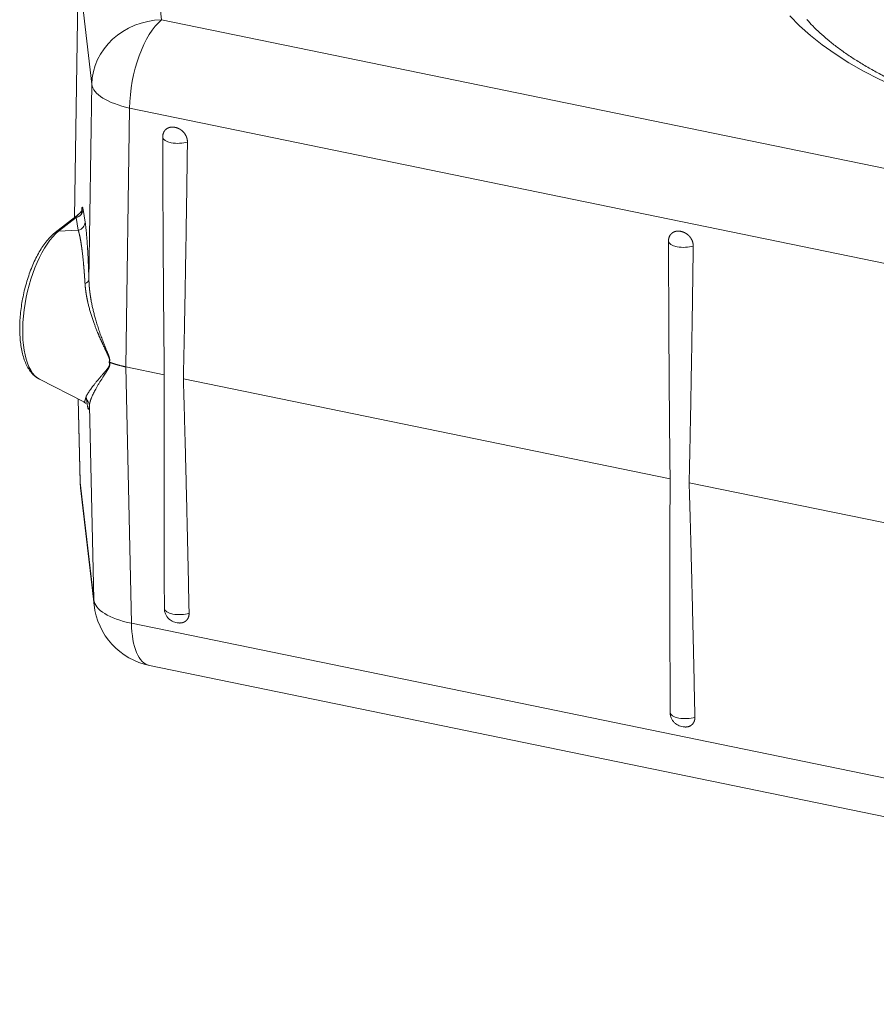
# Model space of a CAD drawing. Units: millimetres. Extents: x 0 to 594, y 0 to 420.
# Drawn here: x 307 to 368, y 84 to 154 of the extents above; entities that cross this region are included whole.
import ezdxf

# ---------------------------------------------------------------- set-up
doc = ezdxf.new("R2010")
doc.units = ezdxf.units.MM
doc.layers.add('1', color=7, linetype='Continuous', true_color=0xffffff)

msp = doc.modelspace()

# ---------------------------------------------------------------- linework, layer by layer
at = {"layer": '1', "color": 7, "linetype": 'Continuous', "lineweight": 13}
for p, q in [((316.3, 162.6286), (317.2595, 154.2757)), ((311.322, 158.0252), (311.0404, 140.1739)), ((312.2816, 149.6723), (311.322, 158.0252)), ((317.2595, 154.2757), (434.7842, 130.1057)), ((312.0731, 135.7085), (312.2816, 149.6723)), ((314.9788, 147.9824), (314.703, 129.5128)), ((432.5035, 123.8124), (314.9788, 147.9824)), ((311.6506, 140.7508), (311.8018, 139.8437)), ((311.1626, 140.1648), (309.9122, 139.1859)), ((311.3138, 139.2577), (311.1626, 140.1648)), ((311.3138, 139.2577), (309.9122, 139.1859)), ((314.703, 129.5128), (315.109, 111.2215)), ((311.3166, 127.2129), (311.4522, 121.2642)), ((312.4118, 112.9114), (312.1048, 126.7404)), ((311.4522, 121.2642), (312.4118, 112.9114)), ((315.109, 111.2215), (432.6337, 87.0515))]:
    msp.add_line(p, q, dxfattribs=at)
at = {"layer": '1', "color": 3, "linetype": 'Continuous', "lineweight": 18}
for p, q in [((311.3168, 158.1323), (311.0334, 140.1683)), ((317.3365, 145.8987), (317.3436, 143.8937)), ((311.3459, 140.4129), (309.6632, 139.0955)), ((353.4208, 138.4776), (353.4279, 136.4726)), ((317.4509, 128.9477), (314.703, 129.5128)), ((308.5375, 128.6345), (311.7007, 127.0162)), ((353.5353, 121.5266), (318.8108, 128.668)), ((311.3131, 127.2147), (311.4471, 121.3383)), ((311.7016, 127.0158), (311.7039, 127.0146)), ((311.4785, 120.8816), (312.438, 112.5287)), ((392.3953, 113.5347), (354.8951, 121.247)), ((317.4485, 114.2763), (317.4556, 112.2713)), ((316.3981, 108.2018), (433.9228, 84.0319)), ((353.5328, 106.8552), (353.5399, 104.8502))]:
    msp.add_line(p, q, dxfattribs=at)
for centre, start, end in [((316.4458, 121.4522), 181.305903, 186.553114), ((317.4053, 113.0993), 186.553114, 258.378656)]:
    msp.add_arc(centre, 5, start, end, dxfattribs=at)
at = {"layer": '1', "color": 7, "linetype": 'Continuous', "lineweight": 13}
for centre, major_axis, ratio, start_param, end_param in [((317.2757, 149.7006), (4.9673, 0.5706), 0.9141159, 1.4694153, 3.0227584), ((317.2757, 149.7006), (1.0072, 4.8975), 0.4215207, 0.4609733, 2.0143164), ((398.9023, 160.1037), (39.2179, 0.1389), 0.4033712, 3.4915453, 4.9757553), ((317.2757, 149.7006), (-4.9994, 0.0746), 0.3933628, 0.0523072, 1.0993288), ((318.4302, 145.9025), (1.0937, 0.0039), 0.4033712, 3.1416162, 5.3698543), ((311.0263, 140.7473), (-0.6165, -0.1028), 0.9570361, 1.6326496, 2.9750529), ((311.1775, 139.8402), (-0.6165, -0.1028), 0.9570361, 1.6326496, 2.9750529), ((309.9304, 134.0451), (1.1317, 5.503), 0.4215207, 0.4609733, 3.0253965), ((310.0485, 138.6033), (-0.3853, 0.4921), 0.812165, 5.764132, 6.2832715), ((354.5145, 138.4815), (1.0937, 0.0039), 0.4033712, 3.1416162, 5.3698543), ((311.4488, 135.705), (-0.6247, -0.0192), 0.4609636, 2.1400698, 3.0873996), ((311.4806, 126.7169), (0.6225, -0.0558), 0.965809, 0.1314806, 1.0788104), ((316.4458, 121.4522), (-4.9987, -0.114), 0.3997468, 6.2831781, 6.3202742), ((316.4458, 121.4522), (4.9673, 0.5706), 0.9141159, 3.057665, 3.141594), ((317.4053, 113.0993), (4.9673, 0.5706), 0.9141159, 3.057665, 3.141594), ((317.4053, 113.0993), (-4.9988, -0.1109), 0.4132157, 0.037333, 1.0843547), ((318.5493, 112.2752), (-1.0937, -0.0039), 0.4033712, 0.0000235, 2.2282617), ((317.4053, 113.0993), (1.0072, 4.8975), 0.4215207, 2.0492229, 3.1415872), ((354.6336, 104.8541), (-1.0937, -0.0039), 0.4033712, 0.0000235, 2.2282617)]:
    msp.add_ellipse(centre, major_axis=major_axis, ratio=ratio, start_param=start_param, end_param=end_param, dxfattribs=at)
at = {"layer": '1', "color": 3, "linetype": 'Continuous', "lineweight": 18}
for centre in [(318.4302, 145.9025), (354.5145, 138.4815)]:
    msp.add_ellipse(centre, major_axis=(1.0937, 0.0039), ratio=0.4033712, start_param=3.0974463, end_param=3.1416162, dxfattribs=at)
for points, degree, knots in [([(409.2527, 145.0467), (408.7746, 144.9913), (407.8125, 144.888), (406.3536, 144.7555), (404.8813, 144.6458), (403.3993, 144.5592), (401.9099, 144.4959), (400.4155, 144.456), (398.9187, 144.4396), (397.4218, 144.4467), (395.9272, 144.4772), (394.4375, 144.5312), (392.9549, 144.6085), (391.482, 144.709), (390.0211, 144.8325), (388.5746, 144.9788), (387.1448, 145.1476), (385.7342, 145.3385), (384.3449, 145.5512), (382.9794, 145.7853), (381.6397, 146.0403), (380.3283, 146.3157), (379.0472, 146.6109), (377.7985, 146.9253), (376.5844, 147.2583), (375.4069, 147.6091), (374.2679, 147.9769), (373.1694, 148.3609), (372.1132, 148.7602), (371.101, 149.1738), (370.1346, 149.6007), (369.2156, 150.0397), (368.3453, 150.4897), (367.5251, 150.9495), (366.7563, 151.4176), (366.0397, 151.8928), (365.3764, 152.3735), (364.7668, 152.8584), (364.2115, 153.3459), (363.7204, 153.8244), (363.4324, 154.139), (363.3013, 154.2911)], 3, [0, 0, 0, 0, 0.0258163, 0.0517178, 0.0776281, 0.1035456, 0.1294686, 0.1553956, 0.1813251, 0.2072557, 0.2331856, 0.2591131, 0.2850367, 0.310955, 0.3368662, 0.3627689, 0.3886613, 0.4145417, 0.4404081, 0.4662587, 0.4920911, 0.5179034, 0.5436929, 0.5694572, 0.5951935, 0.6208991, 0.6465708, 0.6722055, 0.6978001, 0.7233515, 0.7488567, 0.774313, 0.7997185, 0.8250722, 0.8503749, 0.8756295, 0.9008424, 0.9260249, 0.9511947, 0.9763703, 1, 1, 1, 1]), ([(317.3416, 146.0046), (317.3459, 146.0474), (317.3721, 146.1718), (317.4408, 146.3191), (317.5401, 146.442), (317.6656, 146.5356), (317.8111, 146.5962), (317.9707, 146.623), (318.0562, 146.6201), (318.1385, 146.6173), (318.3097, 146.5819), (318.4767, 146.5185), (318.5546, 146.4731), (318.6348, 146.4264), (318.7791, 146.3063), (318.9031, 146.1617), (319.0008, 145.9983), (319.0679, 145.8231), (319.101, 145.6435), (319.0998, 145.5557)], 2, [0, 0, 0, 0.0323673, 0.0968762, 0.161385, 0.2258939, 0.2904027, 0.3549115, 0.4194204, 0.4194204, 0.4839292, 0.5484381, 0.6129469, 0.6129469, 0.6774558, 0.7419646, 0.8064735, 0.8709823, 0.9354912, 1, 1, 1]), ([(311.5438, 140.6335), (311.5437, 140.6335), (311.5407, 140.6342), (311.5311, 140.623), (311.5006, 140.5745), (311.4453, 140.5002), (311.3887, 140.4482), (311.3549, 140.4199)], 3, [0, 0, 0, 0, 0.0029151, 0.235668, 0.4780534, 0.7322574, 1, 1, 1, 1]), ([(353.4259, 138.5835), (353.4302, 138.6264), (353.4564, 138.7507), (353.5252, 138.898), (353.6244, 139.0209), (353.7499, 139.1145), (353.8954, 139.1751), (354.055, 139.2019), (354.1405, 139.199), (354.2228, 139.1962), (354.3941, 139.1609), (354.561, 139.0974), (354.6389, 139.0521), (354.7192, 139.0054), (354.8634, 138.8853), (354.9874, 138.7407), (355.0851, 138.5773), (355.1522, 138.402), (355.1853, 138.2224), (355.1842, 138.1346)], 2, [0, 0, 0, 0.0323673, 0.0968762, 0.161385, 0.2258939, 0.2904027, 0.3549115, 0.4194204, 0.4194204, 0.4839292, 0.5484381, 0.6129469, 0.6129469, 0.6774558, 0.7419646, 0.8064735, 0.8709823, 0.9354912, 1, 1, 1]), ([(308.5388, 128.6411), (308.4925, 128.6618), (308.3583, 128.7305), (308.1553, 128.8928), (307.9248, 129.1381), (307.7164, 129.4477), (307.5359, 129.8167), (307.3911, 130.2254), (307.28, 130.6682), (307.2006, 131.1412), (307.1519, 131.6405), (307.1328, 132.1622), (307.1429, 132.7016), (307.1814, 133.254), (307.2477, 133.8142), (307.3409, 134.3767), (307.4601, 134.9361), (307.6042, 135.487), (307.7719, 136.0239), (307.962, 136.5417), (308.1731, 137.0354), (308.4041, 137.5001), (308.6537, 137.9309), (308.9202, 138.3225), (309.2016, 138.669), (309.4512, 138.9206), (309.608, 139.0521), (309.6632, 139.0955)], 3, [0, 0, 0, 0, 0.0177151, 0.052953, 0.0901183, 0.1336207, 0.1773406, 0.220662, 0.2635149, 0.3059521, 0.3480559, 0.3899058, 0.4315707, 0.473109, 0.5145717, 0.5560028, 0.5974344, 0.6389117, 0.6804826, 0.7222011, 0.7641278, 0.8063273, 0.8488521, 0.8916929, 0.9346324, 0.9772728, 1, 1, 1, 1]), ([(311.708, 127.013), (311.7314, 126.9991), (311.7843, 126.9671), (311.8202, 126.9386), (311.8485, 126.9257), (311.8602, 126.9295), (311.8641, 126.933)], 3, [0, 0, 0, 0, 0.1517752, 0.3993232, 0.7495853, 1, 1, 1, 1]), ([(317.4618, 112.2716), (317.4593, 112.2426), (317.4558, 112.1349), (317.4995, 111.9561), (317.5898, 111.7549), (317.713, 111.589), (317.8569, 111.4573), (318.0167, 111.357), (318.1914, 111.2861), (318.364, 111.2458), (318.4784, 111.2406), (318.5289, 111.242)], 3, [0, 0, 0, 0, 0.0523549, 0.1957685, 0.3277186, 0.4510109, 0.5677559, 0.6801987, 0.7919025, 0.9094337, 1, 1, 1, 1]), ([(319.2189, 111.9283), (319.2207, 111.8415), (319.1889, 111.6784), (319.123, 111.5333), (319.0264, 111.4124), (318.9031, 111.3204), (318.7593, 111.261), (318.6085, 111.2361), (318.5322, 111.2375)], 2, [0, 0, 0, 0.1448278, 0.2896557, 0.4344835, 0.5793113, 0.7241392, 0.868967, 1, 1, 1]), ([(353.5461, 104.8505), (353.5436, 104.8215), (353.5401, 104.7138), (353.5838, 104.535), (353.6741, 104.3339), (353.7973, 104.168), (353.9412, 104.0362), (354.101, 103.9359), (354.2757, 103.8651), (354.4483, 103.8247), (354.5628, 103.8196), (354.6132, 103.8209)], 3, [0, 0, 0, 0, 0.0523549, 0.1957685, 0.3277186, 0.4510109, 0.5677559, 0.6801987, 0.7919025, 0.9094337, 1, 1, 1, 1]), ([(355.3033, 104.5073), (355.305, 104.4204), (355.2732, 104.2573), (355.2073, 104.1123), (355.1107, 103.9913), (354.9874, 103.8994), (354.8436, 103.84), (354.6928, 103.8151), (354.6165, 103.8164)], 2, [0, 0, 0, 0.1448278, 0.2896557, 0.4344835, 0.5793113, 0.7241392, 0.868967, 1, 1, 1])]:
    msp.add_open_spline(points, degree=degree, knots=knots, dxfattribs=at)
for points, degree in [([(317.3427, 145.8986), (317.3465, 146.0449)], 1), ([(311.3639, 140.4267), (311.36, 140.4239), (311.3561, 140.4209), (311.352, 140.4176)], 3), ([(353.427, 138.4776), (353.4308, 138.6239)], 1), ([(313.5349, 129.8468), (313.527, 129.8499), (313.519, 129.8528), (313.5108, 129.8557)], 3)]:
    msp.add_open_spline(points, degree=degree, dxfattribs=at)
for points, weights in [([(319.0998, 145.5557), (319.0175, 139.2301), (318.9201, 133.5393), (318.8108, 128.668)], [1, 0.989168731709, 0.989168731709, 1]), ([(317.4509, 128.9477), (317.3987, 133.3174), (317.3626, 138.3428), (317.3436, 143.8957)], [1, 0.990340878025, 0.989295579918, 0.996864105681]), ([(311.5473, 140.3892), (311.555, 140.9434), (311.5951, 141.0838), (311.6506, 140.7508)], [1, 0.858673835738, 0.858673835738, 1]), ([(355.1842, 138.1346), (355.1018, 131.8091), (355.0044, 126.1182), (354.8951, 121.247)], [1, 0.989168731709, 0.989168731709, 1]), ([(353.5353, 121.5266), (353.4831, 125.8964), (353.4469, 130.9217), (353.4279, 136.4746)], [1, 0.990340878025, 0.989295579918, 0.996864105681]), ([(313.5349, 129.8468), (313.8826, 129.713), (314.2747, 129.6009), (314.703, 129.5128)], [1, 0.99308268596, 0.99308268596, 1]), ([(317.4509, 128.9477), (317.4294, 124.6681), (317.4285, 119.7366), (317.4485, 114.2789)], [1, 0.990340878025, 0.989295579918, 0.996864105681]), ([(319.2189, 111.9283), (319.092, 118.1879), (318.9545, 123.8289), (318.8108, 128.668)], [1, 0.989168731709, 0.989168731709, 1]), ([(353.5353, 121.5266), (353.5137, 117.247), (353.5128, 112.3155), (353.5328, 106.8578)], [1, 0.990340878025, 0.989295579918, 0.996864105681]), ([(355.3033, 104.5073), (355.1763, 110.7668), (355.0388, 116.4078), (354.8951, 121.247)], [1, 0.989168731709, 0.989168731709, 1])]:
    msp.add_rational_spline(points, weights, degree=3, dxfattribs=at)
at = {"layer": '1', "color": 7, "linetype": 'Continuous', "lineweight": 13}
for points, knots in [([(311.352, 140.4176), (311.3466, 140.4132), (311.3411, 140.4083), (311.3177, 140.3864), (311.299, 140.3654), (311.2607, 140.3171), (311.2411, 140.2897), (311.2118, 140.2454), (311.2021, 140.2301), (311.1875, 140.2066), (311.1826, 140.1986), (311.1727, 140.182), (311.1677, 140.1735), (311.1626, 140.1648)], [0, 0, 0, 0, 0.0950567, 0.0950567, 0.3967045, 0.3967045, 0.6983522, 0.6983522, 0.8491761, 0.8491761, 0.9245881, 0.9245881, 1, 1, 1, 1]), ([(311.793, 135.4728), (311.7928, 135.4757), (311.7924, 135.4816), (311.7919, 135.4904), (311.7913, 135.4992), (311.7908, 135.508), (311.7903, 135.5168), (311.7897, 135.5257), (311.7892, 135.5345), (311.7886, 135.5433), (311.7881, 135.5522), (311.7875, 135.561), (311.7869, 135.5698), (311.7864, 135.5787), (311.7858, 135.5875), (311.7853, 135.5964), (311.7847, 135.6052), (311.7841, 135.6141), (311.7836, 135.6229), (311.783, 135.6318), (311.7824, 135.6407), (311.7819, 135.6495), (311.7813, 135.6584), (311.7807, 135.6673), (311.7801, 135.6762), (311.7796, 135.685), (311.779, 135.6939), (311.7784, 135.7028), (311.7778, 135.7117), (311.7772, 135.7206), (311.7766, 135.7295), (311.776, 135.7384), (311.7755, 135.7473), (311.7749, 135.7562), (311.7743, 135.7651), (311.7737, 135.774), (311.7731, 135.7829), (311.7725, 135.7918), (311.7719, 135.8007), (311.7713, 135.8096), (311.7707, 135.8185), (311.7701, 135.8274), (311.7695, 135.8363), (311.7689, 135.8453), (311.7682, 135.8542), (311.7676, 135.8631), (311.767, 135.872), (311.7664, 135.881), (311.7658, 135.8899), (311.7652, 135.8988), (311.7645, 135.9078), (311.7639, 135.9167), (311.7633, 135.9256), (311.7627, 135.9346), (311.762, 135.9435), (311.7614, 135.9524), (311.7608, 135.9614), (311.7602, 135.9703), (311.7595, 135.9793), (311.7589, 135.9882), (311.7582, 135.9971), (311.7576, 136.0061), (311.757, 136.015), (311.7563, 136.024), (311.7557, 136.0329), (311.755, 136.0419), (311.7544, 136.0508), (311.7537, 136.0598), (311.7531, 136.0687), (311.7524, 136.0777), (311.7518, 136.0866), (311.7511, 136.0956), (311.7505, 136.1046), (311.7498, 136.1135), (311.7491, 136.1225), (311.7485, 136.1314), (311.7478, 136.1404), (311.7471, 136.1493), (311.7465, 136.1583), (311.7458, 136.1672), (311.7451, 136.1762), (311.7445, 136.1852), (311.7438, 136.1941), (311.7431, 136.2031), (311.7424, 136.212), (311.7418, 136.221), (311.7411, 136.2299), (311.7404, 136.2389), (311.7397, 136.2479), (311.739, 136.2568), (311.7383, 136.2658), (311.7376, 136.2747), (311.737, 136.2837), (311.7363, 136.2926), (311.7356, 136.3016), (311.7349, 136.3106), (311.7342, 136.3195), (311.7335, 136.3285), (311.7328, 136.3374), (311.7321, 136.3464), (311.7314, 136.3553), (311.7307, 136.3643), (311.7299, 136.3732), (311.7292, 136.3822), (311.7285, 136.3911), (311.7278, 136.4001), (311.7271, 136.409), (311.7264, 136.4179), (311.7257, 136.4269), (311.7249, 136.4358), (311.7242, 136.4448), (311.7235, 136.4537), (311.7228, 136.4626), (311.722, 136.4716), (311.7213, 136.4805), (311.7206, 136.4894), (311.7198, 136.4984), (311.7191, 136.5073), (311.7184, 136.5162), (311.7176, 136.5252), (311.7169, 136.5341), (311.7161, 136.543), (311.7154, 136.5519), (311.7147, 136.5608), (311.7139, 136.5698), (311.7132, 136.5787), (311.7124, 136.5876), (311.7116, 136.5965), (311.7109, 136.6054), (311.7101, 136.6143), (311.7094, 136.6232), (311.7086, 136.6321), (311.7079, 136.641), (311.7071, 136.6499), (311.7063, 136.6588), (311.7056, 136.6677), (311.7048, 136.6766), (311.704, 136.6855), (311.7032, 136.6943), (311.7025, 136.7032), (311.7017, 136.7121), (311.7009, 136.721), (311.7001, 136.7298), (311.6993, 136.7387), (311.6986, 136.7476), (311.6978, 136.7564), (311.697, 136.7653), (311.6931, 136.809), (311.6859, 136.8878), (311.6752, 137.0008), (311.6642, 137.1142), (311.6527, 137.2278), (311.6404, 137.3453), (311.6271, 137.4671), (311.6127, 137.5936), (311.5974, 137.7214), (311.5852, 137.8198), (311.5761, 137.8901), (311.5705, 137.9328), (311.5647, 137.9763), (311.5587, 138.0206), (311.5525, 138.0655), (311.5461, 138.1111), (311.5395, 138.1573), (311.5326, 138.204), (311.5256, 138.2511), (311.52, 138.2875), (311.5156, 138.316), (311.512, 138.3388), (311.5072, 138.3691), (311.5011, 138.4066), (311.4938, 138.4509), (311.4853, 138.5016), (311.4755, 138.5582), (311.4644, 138.6201), (311.4539, 138.6765), (311.4445, 138.7254), (311.4367, 138.7646), (311.4293, 138.8015), (311.422, 138.8363), (311.4151, 138.8689), (311.4084, 138.8995), (311.4019, 138.9282), (311.3958, 138.9551), (311.3899, 138.9801), (311.3853, 138.9996), (311.3818, 139.014), (311.3793, 139.0239), (311.3769, 139.0338), (311.3745, 139.0435), (311.3721, 139.053), (311.3697, 139.0625), (311.3673, 139.0717), (311.3649, 139.0809), (311.3626, 139.0899), (311.3602, 139.0988), (311.3579, 139.1076), (311.3556, 139.1162), (311.3533, 139.1247), (311.351, 139.1331), (311.3487, 139.1414), (311.3464, 139.1495), (311.3441, 139.1575), (311.3419, 139.1654), (311.3396, 139.1732), (311.3374, 139.1808), (311.3352, 139.1884), (311.333, 139.1958), (311.3308, 139.2031), (311.3286, 139.2103), (311.3265, 139.2174), (311.3243, 139.2244), (311.3222, 139.2313), (311.3201, 139.238), (311.318, 139.2447), (311.3159, 139.2512), (311.3145, 139.2555), (311.3138, 139.2577)], [0, 0, 0, 0, 0.0015822, 0.0031663, 0.0047524, 0.0063403, 0.0079303, 0.0095221, 0.0111159, 0.0127116, 0.0143092, 0.0159088, 0.0175103, 0.0191137, 0.0207191, 0.0223264, 0.0239356, 0.0255467, 0.0271598, 0.0287748, 0.0303917, 0.0320106, 0.0336314, 0.0352541, 0.0368787, 0.0385053, 0.0401337, 0.0417641, 0.0433965, 0.0450307, 0.0466669, 0.048305, 0.049945, 0.0515869, 0.0532308, 0.0548765, 0.0565242, 0.0581738, 0.0598254, 0.0614788, 0.0631342, 0.0647915, 0.0664507, 0.0681118, 0.0697748, 0.0714397, 0.0731066, 0.0747754, 0.0764461, 0.0781187, 0.0797932, 0.0814696, 0.0831479, 0.0848282, 0.0865104, 0.0881944, 0.0898804, 0.0915683, 0.0932581, 0.0949498, 0.0966434, 0.0983389, 0.1000364, 0.1017357, 0.1034369, 0.1051401, 0.1068451, 0.1085521, 0.1102609, 0.1119717, 0.1136843, 0.1153989, 0.1171154, 0.1188337, 0.120554, 0.1222762, 0.1240002, 0.1257262, 0.127454, 0.1291838, 0.1309154, 0.132649, 0.1343844, 0.1361218, 0.137861, 0.1396021, 0.1413452, 0.1430901, 0.1448369, 0.1465856, 0.1483361, 0.1500886, 0.151843, 0.1535992, 0.1553574, 0.1571174, 0.1588793, 0.1606431, 0.1624088, 0.1641764, 0.1659459, 0.1677172, 0.1694904, 0.1712656, 0.1730425, 0.1748214, 0.1766022, 0.1783848, 0.1801693, 0.1819557, 0.183744, 0.1855341, 0.1873262, 0.1891201, 0.1909159, 0.1927135, 0.1945131, 0.1963145, 0.1981177, 0.1999229, 0.2017299, 0.2035388, 0.2053496, 0.2071622, 0.2089767, 0.2107931, 0.2126113, 0.2144314, 0.2162534, 0.2180773, 0.219903, 0.2217305, 0.22356, 0.2253913, 0.2272244, 0.2290594, 0.2308963, 0.2327351, 0.2345757, 0.2364182, 0.2382625, 0.2401087, 0.2419567, 0.2438066, 0.2456583, 0.2475119, 0.2493674, 0.2512247, 0.2750339, 0.2994028, 0.3243282, 0.3498067, 0.3758347, 0.4051144, 0.4356128, 0.4673201, 0.5002259, 0.511184, 0.5224942, 0.5341553, 0.5461662, 0.5585257, 0.5712327, 0.5842858, 0.5976838, 0.6114253, 0.6255091, 0.6300721, 0.6369795, 0.6462269, 0.6578082, 0.6717159, 0.6879407, 0.7064721, 0.7272979, 0.7504045, 0.7652646, 0.7795834, 0.793363, 0.8066055, 0.8193127, 0.8314866, 0.843129, 0.8542417, 0.8648263, 0.8748843, 0.8792963, 0.8836831, 0.8880444, 0.8923806, 0.8966914, 0.900977, 0.9052374, 0.9094727, 0.9136828, 0.9178678, 0.9220276, 0.9261625, 0.9302723, 0.9343571, 0.9384169, 0.9424518, 0.9464618, 0.9504469, 0.9544071, 0.9583425, 0.962253, 0.9661388, 0.9699999, 0.9738362, 0.9776477, 0.9814347, 0.9851969, 0.9889346, 0.9926476, 0.9963361, 1, 1, 1, 1]), ([(312.0731, 135.7085), (312.0732, 135.7051), (312.0733, 135.6983), (312.0736, 135.6881), (312.074, 135.6779), (312.0743, 135.6677), (312.0746, 135.6575), (312.075, 135.6472), (312.0753, 135.637), (312.0757, 135.6267), (312.0761, 135.6164), (312.0765, 135.6061), (312.0769, 135.5958), (312.0774, 135.5855), (312.0778, 135.5751), (312.0783, 135.5648), (312.0787, 135.5544), (312.0792, 135.544), (312.0797, 135.5336), (312.0802, 135.5232), (312.0807, 135.5128), (312.0813, 135.5024), (312.0818, 135.4919), (312.0824, 135.4814), (312.083, 135.471), (312.0836, 135.4605), (312.0842, 135.45), (312.0848, 135.4395), (312.0855, 135.4289), (312.0861, 135.4184), (312.0868, 135.4078), (312.0874, 135.3973), (312.0881, 135.3867), (312.0888, 135.3761), (312.0896, 135.3655), (312.0903, 135.3549), (312.091, 135.3442), (312.0918, 135.3336), (312.0926, 135.3229), (312.0933, 135.3122), (312.0941, 135.3016), (312.095, 135.2909), (312.0958, 135.2801), (312.0966, 135.2694), (312.0975, 135.2587), (312.0984, 135.2479), (312.0992, 135.2372), (312.1001, 135.2264), (312.101, 135.2156), (312.102, 135.2048), (312.1029, 135.194), (312.1039, 135.1831), (312.1048, 135.1723), (312.1058, 135.1614), (312.1068, 135.1506), (312.1078, 135.1397), (312.1088, 135.1288), (312.1099, 135.1179), (312.1109, 135.1069), (312.112, 135.096), (312.1131, 135.0851), (312.1142, 135.0741), (312.1153, 135.0631), (312.1164, 135.0521), (312.1175, 135.0411), (312.1187, 135.0301), (312.1198, 135.0191), (312.121, 135.0081), (312.1222, 134.997), (312.1234, 134.9859), (312.1246, 134.9749), (312.1259, 134.9638), (312.1271, 134.9527), (312.1284, 134.9416), (312.1297, 134.9304), (312.1309, 134.9193), (312.1322, 134.9081), (312.1336, 134.897), (312.1349, 134.8858), (312.1362, 134.8746), (312.1376, 134.8634), (312.139, 134.8522), (312.1404, 134.8409), (312.1418, 134.8297), (312.1432, 134.8184), (312.1446, 134.8072), (312.1461, 134.7959), (312.1475, 134.7846), (312.149, 134.7733), (312.1505, 134.762), (312.152, 134.7506), (312.1535, 134.7393), (312.1551, 134.7279), (312.1566, 134.7165), (312.1582, 134.7052), (312.1597, 134.6938), (312.1613, 134.6824), (312.1629, 134.6709), (312.1646, 134.6595), (312.1662, 134.648), (312.1678, 134.6366), (312.1695, 134.6251), (312.1712, 134.6136), (312.1729, 134.6021), (312.1746, 134.5906), (312.1763, 134.5791), (312.178, 134.5676), (312.1798, 134.556), (312.1815, 134.5445), (312.1833, 134.5329), (312.1851, 134.5213), (312.1869, 134.5097), (312.1887, 134.4981), (312.1906, 134.4865), (312.1924, 134.4748), (312.1943, 134.4632), (312.1962, 134.4515), (312.1981, 134.4399), (312.2, 134.4282), (312.2019, 134.4165), (312.2038, 134.4048), (312.2058, 134.393), (312.2078, 134.3813), (312.2097, 134.3696), (312.2117, 134.3578), (312.2137, 134.346), (312.2158, 134.3343), (312.2178, 134.3225), (312.2199, 134.3107), (312.2219, 134.2988), (312.224, 134.287), (312.2261, 134.2752), (312.2282, 134.2633), (312.2464, 134.162), (312.2835, 133.9687), (312.3458, 133.6805), (312.4166, 133.3847), (312.496, 133.0815), (312.5714, 132.8165), (312.6392, 132.5916), (312.6967, 132.4084), (312.757, 132.2236), (312.8198, 132.0375), (312.8848, 131.8516), (312.9512, 131.6674), (313.0186, 131.4859), (313.0803, 131.3239), (313.1351, 131.1828), (313.1818, 131.0641), (313.2263, 130.9527), (313.2681, 130.8485), (313.3073, 130.7514), (313.3437, 130.6615), (313.3724, 130.5903), (313.394, 130.5363), (313.4094, 130.4976), (313.4238, 130.4609), (313.4374, 130.4261), (313.4529, 130.386), (313.4697, 130.3414), (313.4873, 130.293), (313.5028, 130.2485), (313.5157, 130.2089), (313.5264, 130.1737), (313.5351, 130.1421), (313.5428, 130.1107), (313.5493, 130.0793), (313.5543, 130.0477), (313.5572, 130.0196), (313.5584, 129.9944), (313.5583, 129.9717), (313.557, 129.9494), (313.5552, 129.9333), (313.5537, 129.923), (313.5529, 129.9183), (313.5521, 129.9137), (313.5513, 129.909), (313.5504, 129.9043), (313.5494, 129.8996), (313.5484, 129.8949), (313.5473, 129.8901), (313.5461, 129.8854), (313.5449, 129.8806), (313.5437, 129.8758), (313.5423, 129.871), (313.541, 129.8662), (313.5395, 129.8614), (313.538, 129.8565), (313.5365, 129.8517), (313.5354, 129.8485), (313.5349, 129.8468)], [0, 0, 0, 0, 0.0017714, 0.0035446, 0.0053195, 0.0070963, 0.0088748, 0.0106551, 0.0124373, 0.0142212, 0.0160069, 0.0177943, 0.0195836, 0.0213747, 0.0231676, 0.0249622, 0.0267587, 0.0285569, 0.030357, 0.0321588, 0.0339625, 0.0357679, 0.0375752, 0.0393842, 0.0411951, 0.0430077, 0.0448222, 0.0466385, 0.0484566, 0.0502764, 0.0520981, 0.0539216, 0.055747, 0.0575741, 0.059403, 0.0612338, 0.0630663, 0.0649007, 0.0667369, 0.0685749, 0.0704147, 0.0722564, 0.0740999, 0.0759451, 0.0777923, 0.0796412, 0.0814919, 0.0833445, 0.0851989, 0.0870551, 0.0889132, 0.090773, 0.0926347, 0.0944983, 0.0963636, 0.0982308, 0.1000998, 0.1019707, 0.1038433, 0.1057179, 0.1075942, 0.1094724, 0.1113524, 0.1132343, 0.1151179, 0.1170035, 0.1188908, 0.12078, 0.1226711, 0.124564, 0.1264587, 0.1283553, 0.1302537, 0.1321539, 0.134056, 0.13596, 0.1378658, 0.1397734, 0.1416829, 0.1435942, 0.1455074, 0.1474225, 0.1493393, 0.1512581, 0.1531787, 0.1551011, 0.1570254, 0.1589516, 0.1608796, 0.1628094, 0.1647411, 0.1666747, 0.1686101, 0.1705474, 0.1724866, 0.1744276, 0.1763705, 0.1783152, 0.1802618, 0.1822103, 0.1841606, 0.1861128, 0.1880668, 0.1900227, 0.1919805, 0.1939402, 0.1959017, 0.1978651, 0.1998304, 0.2017975, 0.2037665, 0.2057374, 0.2077101, 0.2096847, 0.2116612, 0.2136396, 0.2156198, 0.2176019, 0.2195859, 0.2215718, 0.2235595, 0.2255492, 0.2275407, 0.2295341, 0.2315293, 0.2335265, 0.2355255, 0.2375264, 0.2395292, 0.2415339, 0.2435404, 0.2455489, 0.2475592, 0.2495714, 0.2970565, 0.3457914, 0.3957834, 0.4470393, 0.4995651, 0.5302933, 0.5613503, 0.5927371, 0.6244546, 0.6562744, 0.6876873, 0.7186944, 0.7492965, 0.7708781, 0.7912293, 0.8103506, 0.8282427, 0.8449062, 0.860342, 0.8745513, 0.8814935, 0.8881, 0.894371, 0.9003071, 0.9059086, 0.9148148, 0.9230067, 0.9304889, 0.9372669, 0.9428591, 0.9480874, 0.9529604, 0.9584506, 0.963662, 0.9686206, 0.9725171, 0.9764147, 0.9803309, 0.9842826, 0.9851346, 0.9859951, 0.986864, 0.9877416, 0.9886281, 0.9895235, 0.9904281, 0.9913418, 0.9922649, 0.9931974, 0.9941396, 0.9950914, 0.9960531, 0.9970247, 0.9980063, 0.998998, 1, 1, 1, 1]), ([(313.5108, 129.8557), (313.5111, 129.8564), (313.5118, 129.8579), (313.5128, 129.8602), (313.5137, 129.8624), (313.5146, 129.8646), (313.5156, 129.8668), (313.5165, 129.8691), (313.5173, 129.8713), (313.5182, 129.8735), (313.5191, 129.8757), (313.5199, 129.8779), (313.5207, 129.8801), (313.5215, 129.8823), (313.5223, 129.8845), (313.5231, 129.8867), (313.5238, 129.8889), (313.5245, 129.8911), (313.5253, 129.8933), (313.526, 129.8955), (313.5266, 129.8977), (313.5273, 129.8998), (313.528, 129.902), (313.5286, 129.9042), (313.5292, 129.9063), (313.5298, 129.9085), (313.5304, 129.9107), (313.531, 129.9128), (313.5315, 129.915), (313.532, 129.9171), (313.5326, 129.9193), (313.5331, 129.9214), (313.5335, 129.9236), (313.534, 129.9257), (313.5344, 129.9278), (313.5349, 129.93), (313.5363, 129.937), (313.5382, 129.949), (313.54, 129.9664), (313.5408, 129.9842), (313.5406, 130.0022), (313.5393, 130.024), (313.5359, 130.0504), (313.5298, 130.0818), (313.5224, 130.1105), (313.5148, 130.1362), (313.5075, 130.1588), (313.4992, 130.1826), (313.4894, 130.2091), (313.4777, 130.2388), (313.464, 130.2721), (313.4486, 130.3082), (313.4316, 130.347), (313.4137, 130.3867), (313.3949, 130.4275), (313.3751, 130.4699), (313.3534, 130.5159), (313.332, 130.5611), (313.311, 130.6052), (313.2906, 130.6477), (313.269, 130.693), (313.2478, 130.7372), (313.2244, 130.7859), (313.1965, 130.8442), (313.166, 130.9083), (313.1365, 130.9707), (313.1114, 131.0238), (313.0882, 131.0732), (313.067, 131.1187), (313.0476, 131.1605), (313.03, 131.1984), (313.0142, 131.2326), (312.9955, 131.2735), (312.9732, 131.3222), (312.9472, 131.3797), (312.9217, 131.4365), (312.8967, 131.4925), (312.8722, 131.5478), (312.8483, 131.6024), (312.8249, 131.6562), (312.802, 131.7093), (312.7795, 131.7616), (312.7576, 131.8132), (312.7362, 131.8641), (312.7153, 131.9142), (312.6848, 131.9877), (312.6454, 132.0844), (312.5977, 132.204), (312.5516, 132.3221), (312.5072, 132.4386), (312.4644, 132.5536), (312.4008, 132.7288), (312.3198, 132.9623), (312.2265, 133.2524), (312.1426, 133.5351), (312.068, 133.8103), (312.0221, 133.9978), (311.9986, 134.1002), (311.9941, 134.1201), (311.9896, 134.14), (311.9851, 134.1598), (311.9808, 134.1796), (311.9764, 134.1993), (311.9721, 134.2191), (311.9679, 134.2387), (311.9637, 134.2584), (311.9596, 134.278), (311.9555, 134.2975), (311.9515, 134.3171), (311.9475, 134.3366), (311.9435, 134.356), (311.9396, 134.3754), (311.9358, 134.3948), (311.932, 134.4142), (311.9282, 134.4335), (311.9245, 134.4527), (311.9209, 134.472), (311.9173, 134.4912), (311.9137, 134.5103), (311.9102, 134.5295), (311.9068, 134.5485), (311.9034, 134.5676), (311.9, 134.5866), (311.8967, 134.6056), (311.8934, 134.6245), (311.8902, 134.6434), (311.887, 134.6623), (311.8839, 134.6811), (311.8808, 134.6999), (311.8778, 134.7186), (311.8748, 134.7374), (311.8719, 134.756), (311.869, 134.7747), (311.8662, 134.7933), (311.8634, 134.8118), (311.8606, 134.8304), (311.8579, 134.8489), (311.8553, 134.8673), (311.8527, 134.8857), (311.8501, 134.9041), (311.8476, 134.9225), (311.8452, 134.9408), (311.8427, 134.959), (311.8404, 134.9773), (311.8381, 134.9955), (311.8358, 135.0136), (311.8336, 135.0318), (311.8314, 135.0498), (311.8292, 135.0679), (311.8272, 135.0859), (311.8251, 135.1039), (311.8231, 135.1218), (311.8212, 135.1397), (311.8193, 135.1576), (311.8174, 135.1754), (311.8156, 135.1932), (311.8139, 135.2109), (311.8121, 135.2287), (311.8105, 135.2463), (311.8088, 135.264), (311.8073, 135.2816), (311.8057, 135.2991), (311.8043, 135.3167), (311.8028, 135.3342), (311.8014, 135.3516), (311.8001, 135.369), (311.7988, 135.3864), (311.7975, 135.4038), (311.7963, 135.4211), (311.7951, 135.4383), (311.794, 135.4556), (311.7933, 135.467), (311.793, 135.4728)], [0, 0, 0, 0, 0.0004986, 0.0009941, 0.0014866, 0.0019761, 0.0024626, 0.0029461, 0.0034266, 0.0039042, 0.0043788, 0.0048505, 0.0053193, 0.0057851, 0.0062481, 0.0067083, 0.0071656, 0.00762, 0.0080717, 0.0085205, 0.0089666, 0.0094099, 0.0098505, 0.0102883, 0.0107235, 0.0111559, 0.0115857, 0.0120129, 0.0124375, 0.0128594, 0.0132788, 0.0136956, 0.0141099, 0.0145217, 0.014931, 0.0153378, 0.0157422, 0.0189265, 0.0220692, 0.0251842, 0.0282857, 0.031388, 0.0362844, 0.0414904, 0.0470446, 0.0506181, 0.0544225, 0.0584621, 0.0627408, 0.0679877, 0.0737459, 0.0800179, 0.0868054, 0.0941095, 0.1009391, 0.1084436, 0.1166225, 0.1254749, 0.1325889, 0.1401891, 0.1482747, 0.1568448, 0.1639528, 0.174404, 0.1881903, 0.198402, 0.2079274, 0.216768, 0.2249252, 0.2324003, 0.2391944, 0.2453086, 0.2507439, 0.2611664, 0.271451, 0.2815981, 0.2916081, 0.3014811, 0.3112175, 0.3208177, 0.3302819, 0.3396103, 0.3488035, 0.3578615, 0.3667847, 0.3755734, 0.3971146, 0.418363, 0.4393201, 0.4599877, 0.4803673, 0.5004605, 0.5530777, 0.6043602, 0.654333, 0.7030218, 0.7504536, 0.7539891, 0.7575188, 0.7610425, 0.7645604, 0.7680723, 0.7715784, 0.7750785, 0.7785729, 0.7820614, 0.785544, 0.7890208, 0.7924918, 0.795957, 0.7994165, 0.8028701, 0.806318, 0.8097601, 0.8131965, 0.8166272, 0.8200521, 0.8234714, 0.8268849, 0.8302928, 0.833695, 0.8370916, 0.8404825, 0.8438678, 0.8472475, 0.8506215, 0.85399, 0.8573529, 0.8607103, 0.8640621, 0.8674083, 0.870749, 0.8740842, 0.8774139, 0.8807381, 0.8840569, 0.8873702, 0.890678, 0.8939804, 0.8972774, 0.900569, 0.9038551, 0.9071359, 0.9104113, 0.9136814, 0.9169461, 0.9202055, 0.9234596, 0.9267084, 0.9299519, 0.9331901, 0.9364231, 0.9396508, 0.9428733, 0.9460906, 0.9493027, 0.9525096, 0.9557113, 0.9589078, 0.9620992, 0.9652855, 0.9684667, 0.9716427, 0.9748137, 0.9779796, 0.9811404, 0.9842962, 0.987447, 0.9905927, 0.9937335, 0.9968692, 1, 1, 1, 1]), ([(311.8222, 127.2204), (311.8224, 127.2213), (311.8228, 127.2231), (311.8233, 127.2258), (311.8239, 127.2285), (311.8245, 127.2312), (311.8251, 127.2339), (311.8258, 127.2367), (311.8264, 127.2394), (311.8271, 127.2422), (311.8278, 127.245), (311.8284, 127.2477), (311.8292, 127.2505), (311.8299, 127.2533), (311.8306, 127.2561), (311.8314, 127.2589), (311.8321, 127.2618), (311.8329, 127.2646), (311.8337, 127.2675), (311.8345, 127.2703), (311.8353, 127.2732), (311.8362, 127.2761), (311.837, 127.279), (311.8379, 127.2819), (311.8388, 127.2848), (311.8397, 127.2877), (311.8406, 127.2906), (311.8415, 127.2936), (311.8425, 127.2965), (311.8434, 127.2995), (311.8444, 127.3025), (311.8454, 127.3055), (311.8464, 127.3085), (311.8474, 127.3115), (311.8484, 127.3145), (311.8495, 127.3175), (311.8505, 127.3205), (311.8516, 127.3236), (311.8527, 127.3267), (311.8538, 127.3297), (311.8549, 127.3328), (311.8561, 127.3359), (311.8572, 127.339), (311.8584, 127.3421), (311.8596, 127.3452), (311.8608, 127.3484), (311.862, 127.3515), (311.8632, 127.3547), (311.8645, 127.3578), (311.8657, 127.361), (311.867, 127.3642), (311.8683, 127.3674), (311.8696, 127.3706), (311.8709, 127.3738), (311.8722, 127.3771), (311.8736, 127.3803), (311.8749, 127.3835), (311.8763, 127.3868), (311.8777, 127.3901), (311.8791, 127.3934), (311.8805, 127.3967), (311.882, 127.4), (311.8834, 127.4033), (311.8849, 127.4066), (311.8864, 127.41), (311.8879, 127.4133), (311.8894, 127.4167), (311.8909, 127.42), (311.8924, 127.4234), (311.894, 127.4268), (311.8956, 127.4302), (311.8972, 127.4336), (311.8988, 127.4371), (311.9004, 127.4405), (311.902, 127.444), (311.9037, 127.4474), (311.9053, 127.4509), (311.907, 127.4544), (311.9087, 127.4579), (311.9104, 127.4614), (311.9122, 127.4649), (311.9139, 127.4684), (311.9157, 127.472), (311.9174, 127.4755), (311.9192, 127.4791), (311.921, 127.4827), (311.9228, 127.4862), (311.9247, 127.4898), (311.9265, 127.4934), (311.9284, 127.4971), (311.9303, 127.5007), (311.9322, 127.5043), (311.9341, 127.508), (311.936, 127.5117), (311.938, 127.5153), (311.9399, 127.519), (311.9419, 127.5227), (311.9439, 127.5264), (311.9459, 127.5302), (311.9479, 127.5339), (311.9499, 127.5376), (311.952, 127.5414), (311.9541, 127.5452), (311.9561, 127.5489), (311.9582, 127.5527), (311.9603, 127.5565), (311.9625, 127.5603), (311.9646, 127.5642), (311.9668, 127.568), (311.969, 127.5719), (311.9711, 127.5757), (311.9734, 127.5796), (311.9756, 127.5835), (311.9778, 127.5874), (311.9801, 127.5913), (311.9823, 127.5952), (311.9846, 127.5991), (311.9869, 127.6031), (311.9892, 127.607), (311.9916, 127.611), (311.9939, 127.615), (311.9963, 127.6189), (311.9987, 127.6229), (312.0011, 127.627), (312.0035, 127.631), (312.0059, 127.635), (312.0083, 127.6391), (312.0108, 127.6431), (312.0133, 127.6472), (312.0158, 127.6513), (312.0183, 127.6554), (312.0208, 127.6595), (312.0233, 127.6636), (312.0451, 127.6989), (312.0894, 127.7677), (312.1626, 127.8747), (312.2451, 127.9891), (312.337, 128.1112), (312.4233, 128.2216), (312.5005, 128.3179), (312.5656, 128.3979), (312.6344, 128.4812), (312.6967, 128.5557), (312.7515, 128.6207), (312.7981, 128.6756), (312.8471, 128.733), (312.8984, 128.7929), (312.9522, 128.8554), (312.9953, 128.9054), (313.0278, 128.9431), (313.0498, 128.9685), (313.0749, 128.9976), (313.1034, 129.0306), (313.1352, 129.0676), (313.1668, 129.1045), (313.1956, 129.1382), (313.2187, 129.1654), (313.237, 129.1869), (313.2518, 129.2046), (313.2649, 129.2201), (313.2776, 129.2353), (313.2899, 129.2501), (313.3017, 129.2645), (313.3132, 129.2785), (313.3242, 129.292), (313.3392, 129.3105), (313.3576, 129.3336), (313.3791, 129.361), (313.3986, 129.3865), (313.4171, 129.4115), (313.4348, 129.4361), (313.4516, 129.4607), (313.4668, 129.4839), (313.4803, 129.506), (313.4918, 129.5261), (313.5014, 129.5445), (313.5096, 129.5615), (313.5168, 129.5781), (313.5243, 129.5975), (313.5314, 129.62), (313.5373, 129.6462), (313.5407, 129.6708), (313.5419, 129.6941), (313.5415, 129.7163), (313.5396, 129.7391), (313.5371, 129.7562), (313.535, 129.7671), (313.5341, 129.7719), (313.5331, 129.7767), (313.5321, 129.7815), (313.531, 129.7864), (313.5298, 129.7914), (313.5286, 129.7964), (313.5273, 129.8015), (313.5259, 129.8067), (313.5245, 129.8119), (313.523, 129.8171), (313.5214, 129.8225), (313.5198, 129.8279), (313.5182, 129.8333), (313.5164, 129.8388), (313.5146, 129.8444), (313.5127, 129.85), (313.5115, 129.8538), (313.5108, 129.8557)], [0, 0, 0, 0, 0.0017782, 0.0035581, 0.0053395, 0.0071226, 0.0089073, 0.0106935, 0.0124814, 0.014271, 0.0160621, 0.0178549, 0.0196492, 0.0214453, 0.0232429, 0.0250422, 0.0268431, 0.0286457, 0.0304499, 0.0322558, 0.0340633, 0.0358724, 0.0376832, 0.0394957, 0.0413098, 0.0431256, 0.0449431, 0.0467622, 0.048583, 0.0504054, 0.0522296, 0.0540554, 0.0558829, 0.057712, 0.0595429, 0.0613755, 0.0632097, 0.0650456, 0.0668832, 0.0687226, 0.0705636, 0.0724063, 0.0742508, 0.0760969, 0.0779447, 0.0797943, 0.0816456, 0.0834986, 0.0853533, 0.0872098, 0.0890679, 0.0909278, 0.0927894, 0.0946528, 0.0965179, 0.0983847, 0.1002533, 0.1021236, 0.1039957, 0.1058695, 0.1077451, 0.1096224, 0.1115014, 0.1133823, 0.1152649, 0.1171492, 0.1190353, 0.1209232, 0.1228129, 0.1247043, 0.1265975, 0.1284925, 0.1303892, 0.1322877, 0.1341881, 0.1360902, 0.1379941, 0.1398997, 0.1418072, 0.1437165, 0.1456276, 0.1475404, 0.1494551, 0.1513716, 0.1532899, 0.15521, 0.1571319, 0.1590556, 0.1609812, 0.1629085, 0.1648377, 0.1667687, 0.1687015, 0.1706362, 0.1725727, 0.174511, 0.1764512, 0.1783932, 0.180337, 0.1822827, 0.1842302, 0.1861796, 0.1881308, 0.1900838, 0.1920387, 0.1939955, 0.1959541, 0.1979146, 0.199877, 0.2018412, 0.2038073, 0.2057752, 0.2077451, 0.2097167, 0.2116903, 0.2136658, 0.2156431, 0.2176223, 0.2196034, 0.2215864, 0.2235712, 0.225558, 0.2275466, 0.2295372, 0.2315296, 0.2335239, 0.2355202, 0.2375183, 0.2395184, 0.2415203, 0.2435242, 0.2455299, 0.2475376, 0.2495472, 0.2969785, 0.3456671, 0.39564, 0.446923, 0.499541, 0.5297873, 0.5606802, 0.5922251, 0.6244277, 0.6436394, 0.6634843, 0.6839655, 0.7050859, 0.7268487, 0.7492571, 0.7566545, 0.7652597, 0.775075, 0.7861032, 0.7983473, 0.8118108, 0.8224625, 0.8312397, 0.8381387, 0.8431565, 0.8481125, 0.8529106, 0.8575506, 0.8620323, 0.8663556, 0.8705204, 0.8745265, 0.8833782, 0.8915569, 0.8990616, 0.905892, 0.9131955, 0.9199827, 0.9262546, 0.9320132, 0.9372607, 0.9415387, 0.9455781, 0.9493827, 0.952957, 0.9585103, 0.9637163, 0.9686136, 0.9724897, 0.9763706, 0.9802842, 0.9842578, 0.9850463, 0.985844, 0.9866512, 0.9874681, 0.9882949, 0.9891315, 0.9899784, 0.9908354, 0.9917029, 0.992581, 0.9934697, 0.9943693, 0.9952798, 0.9962013, 0.997134, 0.9980779, 0.9990332, 1, 1, 1, 1]), ([(313.5349, 129.8468), (313.5352, 129.8459), (313.5357, 129.8439), (313.5365, 129.841), (313.5373, 129.8381), (313.538, 129.8353), (313.5388, 129.8324), (313.5395, 129.8296), (313.5402, 129.8267), (313.541, 129.8239), (313.5417, 129.8211), (313.5423, 129.8183), (313.543, 129.8155), (313.5437, 129.8128), (313.5443, 129.81), (313.5449, 129.8073), (313.5455, 129.8046), (313.5461, 129.8018), (313.5467, 129.7992), (313.5473, 129.7965), (313.5479, 129.7938), (313.5484, 129.7911), (313.5489, 129.7885), (313.5495, 129.7859), (313.55, 129.7833), (313.5505, 129.7807), (313.5509, 129.7781), (313.5514, 129.7755), (313.5519, 129.773), (313.5523, 129.7704), (313.5527, 129.7679), (313.5531, 129.7654), (313.5535, 129.7629), (313.5539, 129.7604), (313.5543, 129.7579), (313.5546, 129.7554), (313.5559, 129.746), (313.5578, 129.7297), (313.5592, 129.7069), (313.5595, 129.6846), (313.5585, 129.6608), (313.5557, 129.6355), (313.551, 129.6084), (313.5447, 129.5825), (313.5371, 129.5576), (313.5286, 129.5334), (313.5182, 129.5071), (313.5055, 129.4784), (313.4903, 129.4469), (313.473, 129.4134), (313.4554, 129.3813), (313.4378, 129.3505), (313.4207, 129.3212), (313.4022, 129.2903), (313.3818, 129.257), (313.3595, 129.2211), (313.3353, 129.1827), (313.3098, 129.1425), (313.2828, 129.1005), (313.2546, 129.0567), (313.225, 129.0111), (313.1943, 128.9638), (313.1624, 128.9148), (313.1295, 128.8641), (313.0891, 128.8018), (313.042, 128.7287), (312.9887, 128.6456), (312.936, 128.5627), (312.8839, 128.4799), (312.8286, 128.3908), (312.7709, 128.2964), (312.7116, 128.1976), (312.6551, 128.1015), (312.5885, 127.9855), (312.5146, 127.8522), (312.4367, 127.7043), (312.3674, 127.5647), (312.3067, 127.4331), (312.2698, 127.3461), (312.2508, 127.2988), (312.2468, 127.2886), (312.2427, 127.2784), (312.2388, 127.2683), (312.2349, 127.2583), (312.2311, 127.2483), (312.2273, 127.2383), (312.2236, 127.2284), (312.2199, 127.2186), (312.2163, 127.2088), (312.2128, 127.199), (312.2093, 127.1893), (312.2059, 127.1797), (312.2025, 127.1701), (312.1992, 127.1606), (312.196, 127.1511), (312.1928, 127.1416), (312.1896, 127.1323), (312.1866, 127.1229), (312.1835, 127.1137), (312.1806, 127.1044), (312.1777, 127.0952), (312.1748, 127.0861), (312.172, 127.077), (312.1693, 127.068), (312.1666, 127.059), (312.164, 127.0501), (312.1614, 127.0412), (312.1589, 127.0324), (312.1564, 127.0236), (312.154, 127.0149), (312.1517, 127.0062), (312.1494, 126.9976), (312.1472, 126.989), (312.145, 126.9805), (312.1429, 126.972), (312.1408, 126.9636), (312.1388, 126.9552), (312.1368, 126.9469), (312.1349, 126.9386), (312.1331, 126.9304), (312.1313, 126.9222), (312.1296, 126.914), (312.1279, 126.906), (312.1263, 126.8979), (312.1247, 126.8899), (312.1232, 126.882), (312.1217, 126.8741), (312.1203, 126.8663), (312.119, 126.8585), (312.1177, 126.8507), (312.1165, 126.8431), (312.1153, 126.8354), (312.1142, 126.8278), (312.1131, 126.8203), (312.1121, 126.8128), (312.1111, 126.8053), (312.1102, 126.7979), (312.1093, 126.7905), (312.1085, 126.7832), (312.1078, 126.776), (312.1071, 126.7687), (312.1064, 126.7616), (312.1058, 126.7545), (312.1053, 126.7474), (312.105, 126.7427), (312.1048, 126.7404)], [0, 0, 0, 0, 0.0004878, 0.0009731, 0.0014561, 0.0019366, 0.0024148, 0.0028906, 0.0033641, 0.0038352, 0.0043039, 0.0047704, 0.0052345, 0.0056964, 0.006156, 0.0066133, 0.0070683, 0.0075211, 0.0079717, 0.00842, 0.0088662, 0.0093102, 0.009752, 0.0101916, 0.0106291, 0.0110645, 0.0114977, 0.0119289, 0.0123579, 0.0127849, 0.0132099, 0.0136328, 0.0140537, 0.0144726, 0.0148895, 0.0153044, 0.0157174, 0.0196668, 0.0235821, 0.0274806, 0.0313794, 0.0363354, 0.0415467, 0.0470397, 0.051911, 0.0571393, 0.0627331, 0.0695103, 0.0769921, 0.0851844, 0.0940914, 0.1011446, 0.1087214, 0.1168225, 0.1254487, 0.135266, 0.1456842, 0.1567038, 0.1683251, 0.1805485, 0.1933741, 0.2068022, 0.2208331, 0.2354668, 0.2507036, 0.2751522, 0.2998603, 0.3248283, 0.3500566, 0.3755458, 0.4072625, 0.438649, 0.4697062, 0.5004353, 0.5529603, 0.6042158, 0.6542078, 0.702943, 0.7504288, 0.7544513, 0.7584663, 0.7624737, 0.7664736, 0.770466, 0.7744509, 0.7784282, 0.782398, 0.7863604, 0.7903152, 0.7942625, 0.7982024, 0.8021348, 0.8060596, 0.8099771, 0.813887, 0.8177895, 0.8216846, 0.8255721, 0.8294523, 0.833325, 0.8371903, 0.8410481, 0.8448986, 0.8487416, 0.8525772, 0.8564054, 0.8602262, 0.8640396, 0.8678457, 0.8716443, 0.8754356, 0.8792196, 0.8829961, 0.8867653, 0.8905272, 0.8942817, 0.8980289, 0.9017688, 0.9055013, 0.9092266, 0.9129445, 0.9166551, 0.9203584, 0.9240545, 0.9277432, 0.9314247, 0.9350989, 0.9387659, 0.9424256, 0.946078, 0.9497233, 0.9533612, 0.956992, 0.9606155, 0.9642319, 0.967841, 0.9714429, 0.9750376, 0.9786252, 0.9822055, 0.9857787, 0.9893448, 0.9929037, 0.9964554, 1, 1, 1, 1]), ([(311.7039, 127.0146), (311.7047, 127.0143), (311.7098, 127.0121), (311.7191, 127.0102), (311.7279, 127.0118), (311.733, 127.0138), (311.7344, 127.0144), (311.7359, 127.0151), (311.7373, 127.0159), (311.7388, 127.0167), (311.7402, 127.0176), (311.7416, 127.0186), (311.743, 127.0197), (311.7444, 127.0208), (311.7458, 127.0219), (311.7472, 127.0232), (311.7486, 127.0245), (311.75, 127.0258), (311.7513, 127.0272), (311.7527, 127.0287), (311.754, 127.0303), (311.7554, 127.0319), (311.7567, 127.0336), (311.758, 127.0353), (311.7594, 127.0371), (311.7607, 127.0389), (311.762, 127.0408), (311.7633, 127.0428), (311.7646, 127.0449), (311.7659, 127.047), (311.7672, 127.0491), (311.7685, 127.0513), (311.7697, 127.0536), (311.771, 127.0559), (311.7723, 127.0583), (311.7735, 127.0608), (311.7748, 127.0633), (311.776, 127.0658), (311.7772, 127.0684), (311.7785, 127.0711), (311.7797, 127.0738), (311.7809, 127.0766), (311.7821, 127.0795), (311.7833, 127.0824), (311.7845, 127.0853), (311.7857, 127.0883), (311.7869, 127.0914), (311.788, 127.0945), (311.7892, 127.0976), (311.7904, 127.1009), (311.7915, 127.1041), (311.7927, 127.1074), (311.7938, 127.1108), (311.7949, 127.1142), (311.7961, 127.1177), (311.7972, 127.1213), (311.7983, 127.1248), (311.7994, 127.1285), (311.8005, 127.1321), (311.8016, 127.1359), (311.8027, 127.1396), (311.8038, 127.1435), (311.8049, 127.1474), (311.8059, 127.1513), (311.807, 127.1553), (311.8081, 127.1593), (311.8091, 127.1633), (311.8102, 127.1675), (311.8112, 127.1716), (311.8122, 127.1758), (311.8133, 127.1801), (311.8143, 127.1844), (311.8153, 127.1887), (311.8163, 127.1931), (311.8173, 127.1976), (311.8183, 127.202), (311.8193, 127.2066), (311.8203, 127.2111), (311.8212, 127.2157), (311.8219, 127.2189), (311.8222, 127.2204)], [0, 0, 0, 0, 0.0164018, 0.1140084, 0.2088494, 0.2202228, 0.2315743, 0.2429038, 0.2542113, 0.2654969, 0.2767605, 0.288002, 0.2992215, 0.310419, 0.3215944, 0.3327477, 0.3438789, 0.354988, 0.366075, 0.3771398, 0.3881825, 0.399203, 0.4102013, 0.4211774, 0.4321314, 0.443063, 0.4539725, 0.4648597, 0.4757246, 0.4865672, 0.4973875, 0.5081855, 0.5189612, 0.5297145, 0.5404455, 0.5511541, 0.5618403, 0.5725042, 0.5831456, 0.5937646, 0.6043612, 0.6149353, 0.6254869, 0.6360161, 0.6465228, 0.657007, 0.6674687, 0.6779078, 0.6883245, 0.6987185, 0.7090901, 0.719439, 0.7297654, 0.7400691, 0.7503503, 0.7606088, 0.7708447, 0.781058, 0.7912486, 0.8014166, 0.8115618, 0.8216844, 0.8317843, 0.8418615, 0.8519159, 0.8619477, 0.8719567, 0.8819429, 0.8919064, 0.9018471, 0.9117651, 0.9216603, 0.9315326, 0.9413822, 0.9512089, 0.9610128, 0.9707939, 0.9805521, 0.9902875, 1, 1, 1, 1])]:
    msp.add_open_spline(points, degree=3, knots=knots, dxfattribs=at)
for points, weights in [([(311.8018, 139.8437), (311.9157, 139.1604), (312.0124, 137.6856), (312.0731, 135.7085)], [1, 0.934598707962, 0.934598707962, 1]), ([(312.1048, 126.7404), (312.0585, 126.224), (311.9781, 126.4646), (311.876, 127.4362)], [1, 0.940931392439, 0.935211889926, 0.982841492461])]:
    msp.add_rational_spline(points, weights, degree=3, dxfattribs=at)

doc.saveas('drawing.dxf')
